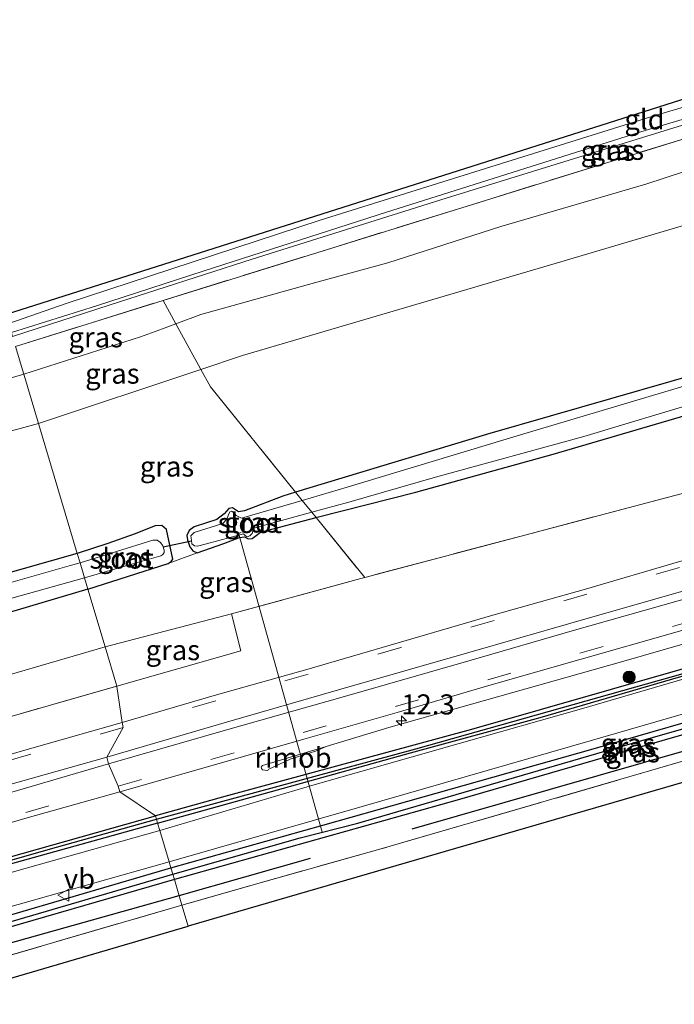
# Model space of a CAD drawing. Units: metres. Extents: x 119996 to 130002, y 544389 to 548655.
# Drawn here: x 123539 to 123620, y 545346 to 545469 of the extents above; entities that cross this region are included whole.
import ezdxf
from ezdxf.enums import TextEntityAlignment as Align

# ---------------------------------------------------------------- set-up
doc = ezdxf.new("R2010")
doc.units = ezdxf.units.M
doc.linetypes.add('IE-TERREINAFSCHEIDING', pattern=[10, 8, -2])
doc.linetypes.add('VW-3-9_STREEP', pattern=[12, 3, -9])
doc.layers.get('0').update_dxf_attribs({"lineweight": 25})
for name, color, linetype, lineweight in [('B-ME-AL-OVERIG-L-B1', 7, 'Continuous', 18), ('B-ME-AM-KILOMETR-S-B1', 7, 'Continuous', 18), ('B-ME-BV-GELEIDECONSTRUCTIE-GELEIDERAIL-L-B1', 213, 'BV-GELEIDERAIL', 18), ('B-ME-BV-GELEIDECONSTRUCTIE-RIMOB-GV-B6', 213, 'BV-A1', 18), ('B-ME-GR-BOMENRIJ-L-B1', 10, 'Continuous', 25), ('B-ME-GR-BOOM-S-B1', 93, 'Continuous', 18), ('B-ME-GW-INSTEEKWATERGANG-L-B1', 10, 'Continuous', 25), ('B-ME-GW-KRUINLIJN-L-B1', 93, 'Continuous', 18), ('B-ME-GW-TEENLIJN-L-B1', 93, 'Continuous', 18), ('B-ME-GW-WATERGANG-GREPPEL-L-B1', 10, 'Continuous', 25), ('B-ME-IE-GRASLAND-GV-B6', 93, 'Continuous', 18), ('B-ME-IE-GRONDWERKLIJN-GROND_INGERICHT-GV-B6', 253, 'Continuous', 18), ('B-ME-IE-HULPGEOMETRIE-L-B1', 53, 'Continuous', 18), ('B-ME-IE-TERREINAFSCHEIDING-RASTERHEKWERK-L-B1', 8, 'IE-TERREINAFSCHEIDING', 18), ('B-ME-KG-KADASTRAAL-OPNAMEDTMGRENS-L-B1', 10, 'Continuous', 25), ('B-ME-KW-DUIKER-L-B1', 10, 'Continuous', 25), ('B-ME-OG-WATER-GV-B6', 153, 'Continuous', 18), ('B-ME-VH-VERH_SOORT-BITUMEN-GV-B6', 8, 'IE-TERREINAFSCHEIDING-NATUURLIJK-HOUTWAL', 18), ('B-ME-VW-MARKERING-39STREEP-015-L-B1', 255, 'VW-3-9_STREEP', 18), ('B-ME-VW-MARKERING-STREEP-015-L-B1', 7, 'Continuous', 18), ('B-ME-VW-MEUBILAIR_WEGMEUBILAIR-VERKEERSBORD-S-B1', 8, 'Continuous', 18)]:
    doc.layers.add(name, color=color, linetype=linetype, lineweight=lineweight)
doc.styles.add('NLCS-ISO', font='NLCS-ISO.TTF')
doc.linetypes.add('BV-A1', pattern='A,0.5,[19,NLCS.SHX,S=1,R=0,X=0.5,Y=0],-1,[19,NLCS.SHX,S=1,R=0,X=0.5,Y=0],-1,0.5', length=3)
doc.linetypes.add('BV-GELEIDERAIL', pattern='A,10,-3,[108,NLCS.SHX,S=1,R=0,X=0,Y=0],-3', length=16)
doc.linetypes.add('IE-TERREINAFSCHEIDING-NATUURLIJK-HOUTWAL', pattern='A,7,-1.5,[67,NLCS.SHX,S=0.75,R=45,X=0,Y=0],-1.5,7,-1.5,[70,NLCS.SHX,S=0.75,R=0,X=0,Y=0],-1.5', length=20)

# ---------------------------------------------------------------- blocks, each defined once
blk = doc.blocks.new('verkeersbord')
for p, q in [((0, 0.75), (-0.75, -0.625)), ((0.75, -0.625), (0, 0.75)), ((-0.75, -0.625), (0.75, -0.625))]:
    blk.add_line(p, q)
blk = doc.blocks.new('boom')
blk.add_hatch(color=256).paths.add_polyline_path([(-0.75, 0, 1), (0.75, 0, 1)])
blk.add_circle((0, 0), 0.75)
blk = doc.blocks.new('hecto')
for p, q in [((0, 0.625), (-0.625, 0)), ((0, -0.625), (0, 0.625)), ((-0.625, 0), (0.625, 0)), ((0.625, 0), (0, -0.625))]:
    blk.add_line(p, q)

msp = doc.modelspace()

# ---------------------------------------------------------------- linework, layer by layer
at = {"layer": 'B-ME-AL-OVERIG-L-B1'}
msp.add_polyline3d([(123576.143, 545367.736, 3.99), (123565.781, 545404.774, 1.213), (123565.841, 545404.897, 1.217), (123566.084, 545404.984, 1.217)], dxfattribs=at)
at = {"layer": 'B-ME-BV-GELEIDECONSTRUCTIE-GELEIDERAIL-L-B1'}
msp.add_polyline3d([(123927.9009, 545479.3972, 4.1659), (123919.882, 545477.102, 4.129), (123912.296, 545474.628, 4.136), (123899.1485, 545469.7634, 4.1998), (123893.464, 545467.9355, 4.23), (123880.7694, 545464.2991, 4.2858), (123872.2262, 545462.1761, 4.3294), (123861.837, 545460.04, 4.405), (123853.1171, 545457.922, 4.462), (123840.3416, 545454.2601, 4.6388), (123795.51, 545441.358, 5.148), (123749.4273, 545428.086, 5.752), (123703.7631, 545414.9017, 6.18), (123657.9679, 545401.7582, 6.1526), (123613.356, 545388.924, 5.956), (123584.4307, 545380.7238, 5.7262), (123576.6314, 545378.3963, 5.6757)], dxfattribs=at)
at = {"layer": 'B-ME-BV-GELEIDECONSTRUCTIE-RIMOB-GV-B6'}
msp.add_polyline3d([(123576.6314, 545378.3963, 5.6757), (123575.3072, 545377.7968, 5.7148), (123572.1648, 545376.8142, 5.7498), (123569.5035, 545375.5487, 5.7456), (123569.4678, 545375.4753, 5.7461), (123569.3912, 545375.4219, 5.747), (123569.3222, 545375.4049, 5.7474), (123568.7491, 545375.485, 5.7504), (123568.6135, 545375.6243, 5.7504), (123568.5877, 545375.8169, 5.7504), (123568.682, 545375.987, 5.7504), (123568.7163, 545376.0144, 5.7504), (123576.6314, 545378.3963, 5.6757)], dxfattribs=at)
at = {"layer": 'B-ME-GR-BOMENRIJ-L-B1'}
for p, q in [((123558.37, 545359.853, 4.957), (123574.72, 545364.498, 4.895)), ((123506.308, 545345.23, 5.224), (123558.37, 545359.853, 4.957))]:
    msp.add_line(p, q, dxfattribs=at)
msp.add_polyline3d([(123587.345, 545368.143, 4.895), (123644.813, 545384.653, 5.203), (123668.34, 545391.463, 5.359)], dxfattribs=at)
at = {"layer": 'B-ME-GW-INSTEEKWATERGANG-L-B1'}
msp.add_line((123547.031, 545397.938, 1.005), (123557.015, 545401.118, 0.994), dxfattribs=at)
for points in [[(123923.982, 545475.594, 3.209), (123905.691, 545470.205, 3.286), (123871.037, 545459.886, 3.417), (123835.799, 545450.005, 3.724), (123820.44, 545445.574, 3.872), (123792.257, 545437.278, 4.103), (123753.948, 545426.202, 4.558), (123710.877, 545413.555, 5.005), (123687.726, 545407.358, 5.195), (123664.346, 545400.395, 5.093), (123637.948, 545392.873, 4.883), (123594.704, 545380.486, 4.803), (123564.071, 545372.181, 4.71), (123555.425, 545369.743, 4.948)], [(123555.691, 545368.851, 4.824), (123571.34, 545373.219, 4.714), (123587.137, 545377.59, 4.782), (123603.241, 545382.004, 4.777), (123624.009, 545388.042, 4.887), (123652.91, 545396.308, 5.005), (123674.616, 545402.531, 5.11), (123698.499, 545409.372, 5.148), (123743.912, 545422.341, 4.718), (123776.099, 545431.624, 4.242), (123819.807, 545444.452, 3.838), (123864.657, 545457.286, 3.509), (123901.538, 545467.949, 3.227), (123924.318, 545474.539, 3.176)], [(123750.447, 545457.295, 0.492), (123751.896, 545457.794, 0.492), (123753.401, 545458.31, 0.492), (123754.356, 545458.663, 0.492), (123755.156, 545459.131, 0.492), (123755.605, 545459.811, 0.492), (123755.63, 545460.392, 0.492), (123755.28, 545461.107, 0.492), (123754.685, 545461.801, 0.492), (123753.938, 545462.103, 0.488), (123752.861, 545462.247, 0.487), (123750.679, 545461.886, 0.488), (123748.214, 545461.227, 0.316), (123700.757, 545447.009, 0.316), (123656.785, 545434.367, 0.358), (123626.982, 545425.925, 0.358), (123597, 545417.31, 0.404), (123576.406, 545411.078, 0.492), (123572.847, 545409.994, 0.492)], [(123575.393, 545406.85, 0.492), (123575.537, 545406.888, 0.492), (123587.787, 545410.007, 0.492), (123604.878, 545414.725, 0.492), (123625.497, 545420.756, 0.492), (123646.647, 545426.991, 0.492), (123665.53, 545432.432, 0.492), (123679.143, 545436.563, 0.492), (123697.057, 545441.284, 0.492), (123713.687, 545446.068, 0.492), (123731.602, 545451.307, 0.492), (123744.06, 545455.097, 0.492), (123750.447, 545457.295, 0.492)], [(123572.847, 545409.994, 0.492), (123571.254, 545409.509, 0.492), (123566.5, 545407.694, 0.492), (123565.736, 545407.561, 0.492), (123565.384, 545407.786, 0.492), (123565.013, 545408.028, 0.492), (123564.542, 545407.972, 0.492), (123563.977, 545407.296, 0.492), (123563.073, 545406.594, 0.488), (123561.775, 545406.197, 0.488), (123560.244, 545405.698, 0.488), (123559.636, 545405.246, 0.488), (123559.33, 545404.625, 0.488), (123559.424, 545404.091, 0.488), (123559.694, 545403.217, 0.488), (123560.092, 545402.708, 0.488), (123560.598, 545402.465, 0.488)], [(123560.598, 545402.465, 0.488), (123563.928, 545403.596, 0.492), (123565.895, 545404.38, 0.492), (123566.495, 545404.425, 0.492), (123566.973, 545404.194, 0.492), (123567.459, 545404.225, 0.492), (123567.952, 545404.619, 0.492), (123568.495, 545405.034, 0.492), (123575.393, 545406.85, 0.492)], [(123557.015, 545401.118, 0.994), (123557.384, 545401.39, 0.998), (123557.571, 545401.687, 0.998), (123556.786, 545405.367, 0.943), (123556.241, 545405.85, 0.935), (123555.403, 545405.824, 0.948), (123552.804, 545404.788, 0.855), (123549.533, 545403.625, 0.855), (123545.706, 545402.392, 0.866)], [(123545.706, 545402.392, 0.866), (123514.867, 545393.638, 0.88), (123485.004, 545384.513, 0.935), (123468.223, 545379.282, 1.044)], [(123547.031, 545397.938, 1.005), (123535.56, 545394.525, 1.032), (123533.699, 545394.008, 1.037)], [(123557.341, 545363.307, 4.71), (123576.24, 545368.595, 4.52), (123586.778, 545371.589, 4.52), (123609.821, 545378.081, 4.638), (123647.703, 545389.031, 4.777), (123669.991, 545394.982, 4.954), (123670.621, 545394.987, 4.954), (123670.952, 545394.809, 4.954)], [(123670.952, 545394.809, 4.954), (123671.042, 545394.761, 4.954), (123671.057, 545394.45, 4.954), (123670.928, 545394.203, 4.954), (123670.473, 545393.954, 4.95), (123648.563, 545387.658, 4.895), (123619.659, 545379.459, 4.773), (123593.207, 545371.772, 4.634), (123557.78, 545361.833, 4.676)], [(123209.831, 545270.719, 6.879), (123245.477, 545280.839, 6.534), (123275.754, 545289.651, 6.534), (123305.375, 545298.232, 6.534), (123336.791, 545307.38, 6.547), (123369.223, 545316.565, 6.458), (123403.212, 545326.428, 6.256), (123442.767, 545337.73, 5.725), (123486.301, 545350.11, 5.371), (123531.479, 545362.998, 5.051), (123555.425, 545369.743, 4.948)], [(123555.691, 545368.851, 4.824), (123526.005, 545360.588, 5.009), (123482.389, 545347.971, 5.342), (123442.475, 545336.607, 5.687), (123406.101, 545326.268, 6.083), (123366.119, 545314.782, 6.408), (123326.59, 545303.405, 6.433), (123290.173, 545293.051, 6.446), (123249.202, 545280.878, 6.496), (123210.077, 545269.869, 6.764)], [(123503.658, 545347.088, 5.006), (123503.754, 545347.564, 5.009), (123504.282, 545347.951, 5.009), (123504.645, 545348.029, 5.009), (123535.826, 545356.99, 4.777), (123557.341, 545363.307, 4.71)], [(123557.78, 545361.833, 4.676), (123532.005, 545354.397, 4.773), (123504.3, 545346.643, 5.005), (123503.887, 545346.738, 5.005), (123503.644, 545347.019, 5.005), (123503.658, 545347.088, 5.006)]]:
    msp.add_polyline3d(points, dxfattribs=at)
at = {"layer": 'B-ME-GW-KRUINLIJN-L-B1'}
msp.add_line((123549.162, 545390.78, 4.447), (123564.8841, 545394.8511, 3.8941), dxfattribs=at)
for points in [[(123537.537, 545429.829, 5.038), (123548.103, 545433.167, 5.233), (123561.493, 545437.498, 5.367), (123584.158, 545444.824, 5.73), (123616.304, 545454.951, 5.987), (123649.234, 545464.738, 5.991), (123683.431, 545474.996, 6.027), (123685.143, 545475.51, 6.029), (123685.523, 545475.545, 6.033), (123685.772, 545475.461, 6.033), (123685.777, 545475.208, 6.033), (123669.374, 545470.196, 6.041), (123648.097, 545463.885, 5.894), (123626.034, 545457.181, 5.865), (123591.55, 545446.561, 5.624), (123567.46, 545438.974, 5.468), (123549.676, 545433.228, 5.211), (123537.68, 545429.35, 5.022)], [(123691.502, 545470.775, 4.975), (123677.404, 545467.144, 4.942), (123662.602, 545462.912, 4.718), (123644.02, 545457.136, 4.693), (123631.277, 545453.193, 4.588), (123616.355, 545448.304, 4.52), (123598.339, 545443.003, 4.504), (123584.326, 545438.505, 4.301), (123575.213, 545436.015, 4.226), (123561.056, 545432.097, 3.981), (123557.97, 545430.916, 3.926)], [(123557.97, 545430.916, 3.926), (123556.316, 545430.283, 3.897), (123553.566, 545429.326, 3.897), (123539.074, 545424.669, 3.98)], [(123539.074, 545424.669, 3.98), (123529.495, 545421.871, 3.93)], [(123549.162, 545390.78, 4.447), (123537.258, 545387.302, 4.432), (123535.714, 545386.663, 4.495), (123533.588, 545385.188, 4.584), (123530.581, 545382.645, 4.668), (123528.526, 545381.117, 4.782), (123525.855, 545379.965, 4.946), (123514.13, 545376.176, 4.971), (123484.745, 545367.545, 5.178), (123473.7499, 545363.8347, 5.3341)]]:
    msp.add_polyline3d(points, dxfattribs=at)
at = {"layer": 'B-ME-GW-TEENLIJN-L-B1'}
for p, q in [((123540.895, 545418.552, 1.172), (123561.08, 545425.26, 1.174)), ((123560.598, 545402.465, 0.488), (123557.015, 545401.118, 0.994))]:
    msp.add_line(p, q, dxfattribs=at)
for points in [[(123561.08, 545425.26, 1.174), (123566.245, 545426.976, 1.175), (123605.824, 545438.646, 1.154), (123639.765, 545448.715, 1.057), (123687.083, 545462.328, 1.095), (123710.792, 545468.22, 1.154), (123725.302, 545472.88, 1.158), (123733.132, 545476.229, 1.137), (123737.123, 545478.029, 1.137), (123741.163, 545479.242, 1.137), (123750.636, 545482.253, 1.285), (123763.677, 545485.623, 1.162), (123784.647, 545491.028, 1.162), (123796.29, 545494.376, 1.15), (123812.101, 545498.621, 1.2), (123825.952, 545502.024, 1.221), (123840.152, 545505.772, 1.217), (123861.063, 545511.584, 1.192), (123880.527, 545516.43, 1.192), (123889.097, 545518.665, 1.181)], [(123537.195, 545430.978, 3.729), (123544.324, 545433.439, 3.707), (123575.892, 545443.827, 4.086), (123617.653, 545456.86, 4.348), (123664.383, 545470.524, 4.803), (123686.35, 545477.003, 4.946), (123687.522, 545476.546, 4.95), (123688.132, 545476.033, 4.95), (123688.351, 545475.5, 4.95), (123688.328, 545474.887, 5.004)], [(123529.141, 545415.331, 1.141), (123540.895, 545418.552, 1.172)]]:
    msp.add_polyline3d(points, dxfattribs=at)
at = {"layer": 'B-ME-GW-WATERGANG-GREPPEL-L-B1'}
for points in [[(123555.55, 545369.324, 4.546), (123587.79, 545378.083, 4.453), (123625.554, 545388.726, 4.596), (123660.959, 545398.916, 4.807), (123695.753, 545408.971, 4.811), (123735.542, 545420.387, 4.811), (123769.187, 545430.126, 4.508), (123801.998, 545439.468, 4.032), (123828.734, 545447.437, 3.665), (123859.104, 545456.029, 3.48), (123885.193, 545463.533, 3.193), (123924.156, 545475.046, 3.013)], [(123557.579, 545362.508, 4.129), (123573.396, 545367.007, 4.053), (123580.576, 545368.842, 4.065), (123612.285, 545378.073, 4.167), (123651.513, 545389.33, 4.453), (123670.44, 545394.554, 4.567)], [(123209.951, 545270.304, 6.497), (123238.704, 545278.437, 6.311), (123256.409, 545283.536, 6.142), (123291.049, 545293.694, 6.218), (123327.473, 545304.157, 6.151), (123364.779, 545314.835, 6.155), (123400.725, 545325.172, 5.78), (123448.02, 545338.704, 5.329), (123485.773, 545349.472, 5.03), (123542.086, 545365.567, 4.575), (123555.55, 545369.324, 4.546)], [(123504.319, 545347.239, 4.478), (123506.105, 545347.722, 4.478), (123535.043, 545355.935, 4.209), (123557.579, 545362.508, 4.129)]]:
    msp.add_polyline3d(points, dxfattribs=at)
at = {"layer": 'B-ME-IE-GRASLAND-GV-B6'}
for points in [[(123537.195, 545430.978, 3.729), (123544.324, 545433.439, 3.707), (123575.892, 545443.827, 4.086), (123617.653, 545456.86, 4.348), (123664.383, 545470.524, 4.803), (123686.35, 545477.003, 4.946), (123687.522, 545476.546, 4.95), (123688.132, 545476.033, 4.95), (123688.351, 545475.5, 4.95), (123688.328, 545474.887, 5.004), (123661.401, 545466.443, 4.917), (123612.178, 545451.151, 4.428), (123556.388, 545433.842, 4.078), (123538.047, 545428.119, 3.856)], [(123537.537, 545429.829, 5.038), (123548.103, 545433.167, 5.233), (123561.493, 545437.498, 5.367), (123584.158, 545444.824, 5.73), (123616.304, 545454.951, 5.987), (123649.234, 545464.738, 5.991), (123683.431, 545474.996, 6.027), (123685.143, 545475.51, 6.029), (123685.523, 545475.545, 6.033), (123685.772, 545475.461, 6.033), (123685.777, 545475.208, 6.033), (123669.374, 545470.196, 6.041), (123648.097, 545463.885, 5.894), (123626.034, 545457.181, 5.865), (123591.55, 545446.561, 5.624), (123567.46, 545438.974, 5.468), (123549.676, 545433.228, 5.211), (123537.68, 545429.35, 5.022), (123537.537, 545429.829, 5.038)], [(123537.68, 545429.35, 5.022), (123549.676, 545433.228, 5.211), (123567.46, 545438.974, 5.468), (123591.55, 545446.561, 5.624), (123626.034, 545457.181, 5.865), (123648.097, 545463.885, 5.894), (123669.374, 545470.196, 6.041), (123685.777, 545475.208, 6.033), (123685.772, 545475.461, 6.033), (123685.523, 545475.545, 6.033), (123685.143, 545475.51, 6.029), (123683.431, 545474.996, 6.027), (123649.234, 545464.738, 5.991), (123616.304, 545454.951, 5.987), (123584.158, 545444.824, 5.73), (123561.493, 545437.498, 5.367), (123548.103, 545433.167, 5.233), (123537.537, 545429.829, 5.038)], [(123691.502, 545470.775, 4.975), (123677.404, 545467.144, 4.942), (123662.602, 545462.912, 4.718), (123644.02, 545457.136, 4.693), (123631.277, 545453.193, 4.588), (123616.355, 545448.304, 4.52), (123598.339, 545443.003, 4.504), (123584.326, 545438.505, 4.301), (123575.213, 545436.015, 4.226), (123561.056, 545432.097, 3.981), (123557.97, 545430.916, 3.926), (123556.388, 545433.842, 4.078), (123612.178, 545451.151, 4.428), (123661.401, 545466.443, 4.917), (123688.328, 545474.887, 5.004), (123688.684, 545474.999, 5.005), (123691.791, 545475.725, 4.9)], [(123710.792, 545468.22, 1.154), (123687.083, 545462.328, 1.095), (123639.765, 545448.715, 1.057), (123605.824, 545438.646, 1.154), (123566.245, 545426.976, 1.175), (123561.08, 545425.26, 1.174), (123561.032, 545425.348, 1.173), (123557.97, 545430.916, 3.926), (123561.056, 545432.097, 3.981), (123575.213, 545436.015, 4.226), (123584.326, 545438.505, 4.301), (123598.339, 545443.003, 4.504), (123616.355, 545448.304, 4.52), (123631.277, 545453.193, 4.588), (123644.02, 545457.136, 4.693), (123662.602, 545462.912, 4.718), (123677.404, 545467.144, 4.942), (123691.502, 545470.775, 4.975)], [(123700.757, 545447.009, 0.316), (123656.785, 545434.367, 0.358), (123626.982, 545425.925, 0.358), (123597, 545417.31, 0.404), (123576.406, 545411.078, 0.492), (123572.847, 545409.994, 0.492), (123562.279, 545423.071, 1.099), (123561.08, 545425.26, 1.174), (123566.245, 545426.976, 1.175), (123605.824, 545438.646, 1.154), (123639.765, 545448.715, 1.057), (123687.083, 545462.328, 1.095), (123710.792, 545468.22, 1.154)], [(123705.742, 545447.425, -0.05), (123688.511, 545442.736, -0.05), (123664.783, 545435.803, -0.05), (123645.128, 545430.073, -0.05), (123622.647, 545423.637, -0.054), (123600.815, 545417.119, -0.05), (123579.276, 545410.615, -0.05), (123573.682, 545408.971, -0.05), (123572.847, 545409.994, 0.492), (123576.406, 545411.078, 0.492), (123597, 545417.31, 0.404), (123626.982, 545425.925, 0.358), (123656.785, 545434.367, 0.358), (123700.757, 545447.009, 0.316)], [(123574.877, 545407.491, -0.05), (123579.47, 545408.741, -0.05), (123590.223, 545411.845, -0.05), (123608.667, 545416.908, -0.05), (123623.556, 545421.377, -0.05), (123630.731, 545423.3, -0.05), (123641.386, 545426.268, -0.05), (123654.357, 545429.933, -0.05), (123669.06, 545434.068, -0.05), (123686.996, 545439.496, -0.05), (123702.665, 545443.846, -0.05)], [(123697.057, 545441.284, 0.492), (123679.143, 545436.563, 0.492), (123665.53, 545432.432, 0.492), (123646.647, 545426.991, 0.492), (123625.497, 545420.756, 0.492), (123604.878, 545414.725, 0.492), (123587.787, 545410.007, 0.492), (123575.537, 545406.888, 0.492), (123575.393, 545406.85, 0.492), (123574.877, 545407.491, -0.05)], [(123722.0585, 545438.7351, 3.8941), (123674.1304, 545424.4141, 3.8941), (123629.2011, 545412.0266, 3.8941), (123581.4376, 545399.4026, 4.4929), (123575.393, 545406.85, 0.492), (123575.537, 545406.888, 0.492), (123587.787, 545410.007, 0.492), (123604.878, 545414.725, 0.492), (123625.497, 545420.756, 0.492), (123646.647, 545426.991, 0.492), (123665.53, 545432.432, 0.492), (123679.143, 545436.563, 0.492), (123697.057, 545441.284, 0.492)], [(123700.901, 545424.397, 5.411), (123689.469, 545421.107, 5.455), (123677.913, 545417.777, 5.479), (123666.531, 545414.499, 5.443), (123654.919, 545411.139, 5.399), (123643.455, 545407.88, 5.353), (123631.866, 545404.584, 5.277), (123620.427, 545401.336, 5.254), (123608.888, 545397.956, 5.191), (123597.371, 545394.695, 5.161), (123585.589, 545391.282, 5.128), (123574.246, 545387.951, 5.11), (123562.723, 545384.698, 5.122), (123551.299, 545381.38, 5.129), (123550.631, 545385.848, 4.855), (123550.6234, 545385.8734, 3.8941), (123566.0297, 545390.2748, 3.8941), (123564.8841, 545394.8511, 3.8941), (123580.9492, 545399.2736, 3.8941), (123581.4376, 545399.4026, 4.4929), (123629.2011, 545412.0266, 3.8941), (123674.1304, 545424.4141, 3.8941), (123722.0585, 545438.7351, 3.8941)], [(123538.047, 545428.119, 3.856), (123556.388, 545433.842, 4.078), (123557.97, 545430.916, 3.926), (123556.316, 545430.283, 3.897), (123553.566, 545429.326, 3.897), (123539.074, 545424.669, 3.98), (123538.047, 545428.119, 3.856)], [(123539.074, 545424.669, 3.98), (123553.566, 545429.326, 3.897), (123556.316, 545430.283, 3.897), (123557.97, 545430.916, 3.926), (123561.032, 545425.348, 1.173), (123561.08, 545425.26, 1.174), (123540.895, 545418.552, 1.172), (123539.074, 545424.669, 3.98)], [(123538.047, 545428.119, 3.856), (123539.074, 545424.669, 3.98), (123529.495, 545421.871, 3.93)], [(123540.895, 545418.552, 1.172), (123561.08, 545425.26, 1.174), (123562.279, 545423.071, 1.099), (123572.847, 545409.994, 0.492), (123571.254, 545409.509, 0.492), (123566.5, 545407.694, 0.492), (123565.736, 545407.561, 0.492), (123565.384, 545407.786, 0.492), (123565.013, 545408.028, 0.492), (123564.542, 545407.972, 0.492), (123563.977, 545407.296, 0.492), (123563.073, 545406.594, 0.488), (123561.775, 545406.197, 0.488), (123560.244, 545405.698, 0.488), (123559.636, 545405.246, 0.488), (123559.33, 545404.625, 0.488), (123559.424, 545404.091, 0.488), (123559.694, 545403.217, 0.488), (123560.092, 545402.708, 0.488), (123560.598, 545402.465, 0.488), (123557.015, 545401.118, 0.994), (123557.384, 545401.39, 0.998), (123557.571, 545401.687, 0.998), (123556.786, 545405.367, 0.943), (123556.241, 545405.85, 0.935), (123555.403, 545405.824, 0.948), (123552.804, 545404.788, 0.855), (123549.533, 545403.625, 0.855), (123545.706, 545402.392, 0.866), (123540.895, 545418.552, 1.172)], [(123529.495, 545421.871, 3.93), (123539.074, 545424.669, 3.98), (123540.895, 545418.552, 1.172), (123529.141, 545415.331, 1.141)], [(123540.895, 545418.552, 1.172), (123545.706, 545402.392, 0.866), (123514.867, 545393.638, 0.88)], [(123529.141, 545415.331, 1.141), (123540.895, 545418.552, 1.172)], [(123564.071, 545372.181, 4.71), (123555.425, 545369.743, 4.948), (123551.006, 545372.737, 5.134), (123562.5, 545376.004, 5.086), (123573.866, 545379.303, 5.106), (123585.456, 545382.602, 5.084), (123596.854, 545385.942, 5.122), (123608.349, 545389.216, 5.191), (123619.965, 545392.531, 5.312), (123631.348, 545395.822, 5.31), (123642.916, 545399.15, 5.392), (123654.34, 545402.445, 5.431), (123665.803, 545405.73, 5.498), (123677.258, 545408.965, 5.495), (123688.733, 545412.313, 5.504), (123700.296, 545415.637, 5.478)], [(123695.753, 545408.971, 4.811), (123660.959, 545398.916, 4.807), (123625.554, 545388.726, 4.596), (123587.79, 545378.083, 4.453), (123555.55, 545369.324, 4.546), (123555.425, 545369.743, 4.948), (123564.071, 545372.181, 4.71), (123594.704, 545380.486, 4.803), (123637.948, 545392.873, 4.883), (123664.346, 545400.395, 5.093), (123687.726, 545407.358, 5.195), (123710.877, 545413.555, 5.005)], [(123710.877, 545413.555, 5.005), (123687.726, 545407.358, 5.195), (123664.346, 545400.395, 5.093), (123637.948, 545392.873, 4.883), (123594.704, 545380.486, 4.803), (123564.071, 545372.181, 4.71)], [(123698.499, 545409.372, 5.148), (123674.616, 545402.531, 5.11), (123652.91, 545396.308, 5.005), (123624.009, 545388.042, 4.887), (123603.241, 545382.004, 4.777), (123587.137, 545377.59, 4.782), (123571.34, 545373.219, 4.714), (123555.691, 545368.851, 4.824), (123555.55, 545369.324, 4.546), (123587.79, 545378.083, 4.453), (123625.554, 545388.726, 4.596), (123660.959, 545398.916, 4.807), (123695.753, 545408.971, 4.811)], [(123690.42, 545406.747, 5.241), (123667.918, 545400.215, 5.152), (123642.862, 545392.976, 4.997), (123623.838, 545387.572, 4.988), (123608.362, 545383.044, 4.9), (123593.196, 545378.734, 4.782), (123574.999, 545373.575, 4.723), (123555.961, 545367.944, 4.833), (123555.691, 545368.851, 4.824), (123571.34, 545373.219, 4.714), (123587.137, 545377.59, 4.782), (123603.241, 545382.004, 4.777), (123624.009, 545388.042, 4.887), (123652.91, 545396.308, 5.005), (123674.616, 545402.531, 5.11), (123698.499, 545409.372, 5.148)], [(123574.877, 545407.491, -0.05), (123575.393, 545406.85, 0.492), (123568.495, 545405.034, 0.492), (123567.952, 545404.619, 0.492), (123567.459, 545404.225, 0.492), (123566.973, 545404.194, 0.492), (123566.495, 545404.425, 0.492), (123565.895, 545404.38, 0.492), (123563.928, 545403.596, 0.492), (123560.598, 545402.465, 0.488), (123560.092, 545402.708, 0.488), (123559.694, 545403.217, 0.488), (123559.424, 545404.091, 0.488), (123559.33, 545404.625, 0.488), (123559.636, 545405.246, 0.488), (123560.244, 545405.698, 0.488), (123561.775, 545406.197, 0.488), (123563.073, 545406.594, 0.488), (123563.977, 545407.296, 0.492), (123564.542, 545407.972, 0.492), (123565.013, 545408.028, 0.492), (123565.384, 545407.786, 0.492), (123565.736, 545407.561, 0.492), (123566.5, 545407.694, 0.492), (123571.254, 545409.509, 0.492), (123572.847, 545409.994, 0.492), (123573.682, 545408.971, -0.05), (123566.125, 545406.751, -0.05), (123565.465, 545407.076, -0.05), (123565.196, 545407.415, -0.05), (123564.892, 545407.614, -0.05), (123564.663, 545407.542, -0.05), (123564.481, 545407.11, -0.05), (123564.293, 545406.627, -0.05), (123563.817, 545406.097, -0.05), (123560.226, 545404.97, -0.05), (123559.832, 545404.584, -0.05), (123559.855, 545404.302, -0.05), (123559.898, 545403.977, -0.05), (123559.956, 545403.577, -0.05), (123560.283, 545403.311, -0.05), (123560.64, 545403.272, -0.05), (123561.776, 545403.576, -0.05), (123566.391, 545404.799, -0.05), (123566.593, 545404.589, -0.05), (123566.81, 545404.455, -0.05), (123567.148, 545404.563, -0.05), (123567.441, 545404.871, -0.05), (123567.567, 545405.3, -0.05), (123567.664, 545405.479, -0.05), (123567.797, 545405.565, -0.05), (123574.877, 545407.491, -0.05)], [(123575.393, 545406.85, 0.492), (123581.4376, 545399.4026, 4.4929), (123580.9492, 545399.2736, 3.8941), (123564.8841, 545394.8511, 3.8941), (123549.162, 545390.78, 4.447), (123547.031, 545397.938, 1.005), (123557.015, 545401.118, 0.994), (123560.598, 545402.465, 0.488), (123563.928, 545403.596, 0.492), (123565.895, 545404.38, 0.492), (123566.495, 545404.425, 0.492), (123566.973, 545404.194, 0.492), (123567.459, 545404.225, 0.492), (123567.952, 545404.619, 0.492), (123568.495, 545405.034, 0.492), (123575.393, 545406.85, 0.492)], [(123545.706, 545402.392, 0.866), (123549.533, 545403.625, 0.855), (123552.804, 545404.788, 0.855), (123555.403, 545405.824, 0.948), (123556.241, 545405.85, 0.935), (123556.786, 545405.367, 0.943), (123557.571, 545401.687, 0.998), (123557.384, 545401.39, 0.998), (123557.015, 545401.118, 0.994), (123547.031, 545397.938, 1.005), (123546.616, 545399.335, 0.029), (123552.603, 545401.087, -0.05), (123556.108, 545402.087, -0.05), (123556.336, 545402.242, -0.05), (123556.496, 545402.509, -0.05), (123556.51, 545402.776, -0.05), (123556.339, 545403.319, -0.05), (123556.048, 545403.731, -0.046), (123555.641, 545404.009, -0.046), (123555.094, 545404.038, -0.05), (123546.056, 545401.216, 0.021), (123545.706, 545402.392, 0.866)], [(123514.867, 545393.638, 0.88), (123545.706, 545402.392, 0.866)], [(123545.706, 545402.392, 0.866), (123546.056, 545401.216, 0.021), (123544.719, 545400.841, 0.021), (123521.457, 545394.19, 0.021)], [(123527.774, 545394.071, 0.029), (123546.616, 545399.335, 0.029), (123547.031, 545397.938, 1.005), (123535.56, 545394.525, 1.032)], [(123535.56, 545394.525, 1.032), (123547.031, 545397.938, 1.005), (123549.162, 545390.78, 4.447), (123537.258, 545387.302, 4.432)], [(123566.0297, 545390.2748, 3.8941), (123550.6234, 545385.8734, 3.8941), (123549.162, 545390.78, 4.447), (123564.8841, 545394.8511, 3.8941), (123566.0297, 545390.2748, 3.8941)], [(123557.341, 545363.307, 4.71), (123576.24, 545368.595, 4.52), (123586.778, 545371.589, 4.52), (123609.821, 545378.081, 4.638), (123647.703, 545389.031, 4.777), (123669.991, 545394.982, 4.954), (123670.621, 545394.987, 4.954), (123670.952, 545394.809, 4.954), (123670.44, 545394.554, 4.567), (123651.513, 545389.33, 4.453), (123612.285, 545378.073, 4.167), (123580.576, 545368.842, 4.065), (123573.396, 545367.007, 4.053), (123557.579, 545362.508, 4.129), (123557.341, 545363.307, 4.71)], [(123557.579, 545362.508, 4.129), (123573.396, 545367.007, 4.053), (123580.576, 545368.842, 4.065), (123612.285, 545378.073, 4.167), (123651.513, 545389.33, 4.453), (123670.44, 545394.554, 4.567), (123670.952, 545394.809, 4.954), (123671.042, 545394.761, 4.954), (123671.057, 545394.45, 4.954), (123670.928, 545394.203, 4.954), (123670.473, 545393.954, 4.95), (123648.563, 545387.658, 4.895), (123619.659, 545379.459, 4.773), (123593.207, 545371.772, 4.634), (123557.78, 545361.833, 4.676), (123557.579, 545362.508, 4.129)], [(123489.3394, 545368.3083, 3.8941), (123473.7499, 545363.8347, 5.3341), (123484.745, 545367.545, 5.178), (123514.13, 545376.176, 4.971), (123525.855, 545379.965, 4.946), (123528.526, 545381.117, 4.782), (123530.581, 545382.645, 4.668), (123533.588, 545385.188, 4.584), (123535.714, 545386.663, 4.495), (123537.258, 545387.302, 4.432), (123549.162, 545390.78, 4.447), (123550.6234, 545385.8734, 3.8941), (123534.1155, 545381.1572, 3.8941), (123489.3394, 545368.3083, 3.8941)], [(123557.117, 545364.06, 4.713), (123581.115, 545370.922, 4.588), (123609.44, 545379.083, 4.702), (123644.234, 545389.154, 4.904)], [(123647.703, 545389.031, 4.777), (123609.821, 545378.081, 4.638), (123586.778, 545371.589, 4.52), (123576.24, 545368.595, 4.52), (123557.341, 545363.307, 4.71), (123557.117, 545364.06, 4.713)], [(123651.326, 545385.366, 5.317), (123583.324, 545365.611, 4.807), (123567.292, 545361.11, 4.908), (123558.729, 545358.645, 4.965), (123557.78, 545361.833, 4.676), (123593.207, 545371.772, 4.634), (123619.659, 545379.459, 4.773), (123648.563, 545387.658, 4.895)], [(123534.1155, 545381.1572, 3.8941), (123550.6234, 545385.8734, 3.8941), (123550.631, 545385.848, 4.855), (123551.299, 545381.38, 5.129), (123539.762, 545378.092, 5.149), (123528.286, 545374.783, 5.193)], [(123447.414, 545343.045, 5.773), (123459.012, 545346.39, 5.699), (123470.554, 545349.691, 5.578), (123481.96, 545352.995, 5.495), (123493.48, 545356.216, 5.394), (123504.893, 545359.539, 5.314), (123516.528, 545362.868, 5.251), (123527.92, 545366.164, 5.198), (123539.475, 545369.5, 5.172), (123551.006, 545372.737, 5.134), (123555.425, 545369.743, 4.948), (123531.479, 545362.998, 5.051), (123486.301, 545350.11, 5.371), (123442.767, 545337.73, 5.725)], [(123555.425, 545369.743, 4.948), (123555.55, 545369.324, 4.546), (123542.086, 545365.567, 4.575), (123485.773, 545349.472, 5.03), (123448.02, 545338.704, 5.329), (123400.725, 545325.172, 5.78), (123364.779, 545314.835, 6.155), (123327.473, 545304.157, 6.151), (123291.049, 545293.694, 6.218), (123256.409, 545283.536, 6.142), (123238.704, 545278.437, 6.311), (123209.951, 545270.304, 6.497), (123209.831, 545270.719, 6.879), (123245.477, 545280.839, 6.534), (123275.754, 545289.651, 6.534), (123305.375, 545298.232, 6.534), (123336.791, 545307.38, 6.547), (123369.223, 545316.565, 6.458), (123403.212, 545326.428, 6.256), (123442.767, 545337.73, 5.725), (123486.301, 545350.11, 5.371), (123531.479, 545362.998, 5.051), (123555.425, 545369.743, 4.948)], [(123555.55, 545369.324, 4.546), (123555.691, 545368.851, 4.824), (123526.005, 545360.588, 5.009), (123482.389, 545347.971, 5.342), (123442.475, 545336.607, 5.687), (123406.101, 545326.268, 6.083), (123366.119, 545314.782, 6.408), (123326.59, 545303.405, 6.433), (123290.173, 545293.051, 6.446), (123249.202, 545280.878, 6.496), (123210.077, 545269.869, 6.764), (123209.951, 545270.304, 6.497), (123238.704, 545278.437, 6.311), (123256.409, 545283.536, 6.142), (123291.049, 545293.694, 6.218), (123327.473, 545304.157, 6.151), (123364.779, 545314.835, 6.155), (123400.725, 545325.172, 5.78), (123448.02, 545338.704, 5.329), (123485.773, 545349.472, 5.03), (123542.086, 545365.567, 4.575), (123555.55, 545369.324, 4.546)], [(123555.691, 545368.851, 4.824), (123555.961, 545367.944, 4.833), (123522.773, 545358.567, 5.135), (123479.218, 545346.231, 5.384), (123434.915, 545333.577, 5.751), (123397.496, 545322.843, 6.142), (123355.866, 545310.919, 6.374), (123317.069, 545299.652, 6.425), (123279.39, 545288.82, 6.454), (123247.514, 545279.571, 6.539), (123210.36, 545268.888, 6.726), (123210.077, 545269.869, 6.764), (123249.202, 545280.878, 6.496), (123290.173, 545293.051, 6.446), (123326.59, 545303.405, 6.433), (123366.119, 545314.782, 6.408), (123406.101, 545326.268, 6.083), (123442.475, 545336.607, 5.687), (123482.389, 545347.971, 5.342), (123526.005, 545360.588, 5.009), (123555.691, 545368.851, 4.824)], [(123431.067, 545327.933, 5.738), (123475.686, 545340.748, 5.287), (123515.736, 545352.373, 5.013), (123557.117, 545364.06, 4.713), (123557.341, 545363.307, 4.71), (123535.826, 545356.99, 4.777), (123504.645, 545348.029, 5.009), (123504.282, 545347.951, 5.009), (123503.754, 545347.564, 5.009), (123503.658, 545347.088, 5.006), (123503.644, 545347.019, 5.005), (123503.887, 545346.738, 5.005), (123504.3, 545346.643, 5.005), (123532.005, 545354.397, 4.773), (123557.78, 545361.833, 4.676), (123558.729, 545358.645, 4.965), (123504.762, 545342.967, 5.304), (123500.125, 545341.588, 5.3), (123480.149, 545335.817, 5.468), (123451.189, 545327.262, 5.936), (123446.482, 545326.066, 5.936)], [(123557.579, 545362.508, 4.129), (123557.78, 545361.833, 4.676), (123532.005, 545354.397, 4.773), (123504.3, 545346.643, 5.005), (123503.887, 545346.738, 5.005), (123503.644, 545347.019, 5.005), (123503.658, 545347.088, 5.006), (123504.319, 545347.239, 4.478), (123506.105, 545347.722, 4.478), (123535.043, 545355.935, 4.209), (123557.579, 545362.508, 4.129)], [(123557.341, 545363.307, 4.71), (123557.579, 545362.508, 4.129), (123535.043, 545355.935, 4.209), (123506.105, 545347.722, 4.478), (123504.319, 545347.239, 4.478), (123503.658, 545347.088, 5.006), (123503.754, 545347.564, 5.009), (123504.282, 545347.951, 5.009), (123504.645, 545348.029, 5.009), (123535.826, 545356.99, 4.777), (123557.341, 545363.307, 4.71)]]:
    msp.add_polyline3d(points, dxfattribs=at)
at = {"layer": 'B-ME-IE-GRONDWERKLIJN-GROND_INGERICHT-GV-B6'}
for points in [[(123536.861, 545432.064, 3.683), (123623.299, 545459.575, 4.398), (123693.224, 545480.067, 4.903), (123694.538, 545476.227, 4.938), (123691.791, 545475.725, 4.9), (123688.684, 545474.999, 5.005), (123688.328, 545474.887, 5.004), (123688.351, 545475.5, 4.95), (123688.132, 545476.033, 4.95), (123687.522, 545476.546, 4.95), (123686.35, 545477.003, 4.946), (123664.383, 545470.524, 4.803), (123617.653, 545456.86, 4.348), (123575.892, 545443.827, 4.086), (123544.324, 545433.439, 3.707), (123537.195, 545430.978, 3.729), (123536.861, 545432.064, 3.683)], [(123688.174, 545389.908, 5.606), (123686.245, 545389.348, 5.599), (123685.243, 545392.606, 5.561), (123559.511, 545356.036, 4.963), (123558.729, 545358.645, 4.965), (123567.292, 545361.11, 4.908), (123583.324, 545365.611, 4.807), (123651.326, 545385.366, 5.317), (123672.39, 545391.106, 5.468), (123677.283, 545392.587, 5.422), (123686.166, 545395.125, 5.439), (123688.174, 545389.908, 5.606)], [(123559.511, 545356.036, 4.963), (123427.976, 545317.465, 6.155), (123309.912, 545282.643, 6.745), (123310.571, 545280.772, 6.753), (123308.069, 545280.041, 6.808), (123306.544, 545284.727, 6.808), (123346.135, 545296.405, 6.762), (123415.953, 545317.216, 6.315), (123446.482, 545326.066, 5.936), (123451.189, 545327.262, 5.936), (123480.149, 545335.817, 5.468), (123500.125, 545341.588, 5.3), (123504.762, 545342.967, 5.304), (123558.729, 545358.645, 4.965), (123559.511, 545356.036, 4.963)]]:
    msp.add_polyline3d(points, dxfattribs=at)
at = {"layer": 'B-ME-IE-HULPGEOMETRIE-L-B1'}
msp.add_polyline3d([(123538.047, 545428.119, 3.856), (123539.074, 545424.669, 3.98), (123540.895, 545418.552, 1.172), (123545.706, 545402.392, 0.866), (123546.056, 545401.216, 0.021), (123546.616, 545399.335, 0.029), (123547.031, 545397.938, 1.005), (123549.162, 545390.78, 4.447), (123550.6234, 545385.8734, 3.8941), (123550.631, 545385.848, 4.855), (123551.299, 545381.38, 5.129), (123551.424, 545380.758, 5.149), (123549.397, 545377.067, 5.25), (123549.609, 545376.232, 5.259), (123550.806, 545373.455, 5.156), (123551.006, 545372.737, 5.134), (123555.425, 545369.743, 4.948), (123555.55, 545369.324, 4.546), (123555.691, 545368.851, 4.824), (123555.961, 545367.944, 4.833), (123557.117, 545364.06, 4.713), (123557.341, 545363.307, 4.71), (123557.579, 545362.508, 4.129), (123557.78, 545361.833, 4.676), (123558.729, 545358.645, 4.965), (123559.511, 545356.036, 4.963)], dxfattribs=at)
at = {"layer": 'B-ME-IE-TERREINAFSCHEIDING-RASTERHEKWERK-L-B1'}
for p, q in [((123538.047, 545428.119, 3.856), (123556.388, 545433.842, 4.078)), ((123556.388, 545433.842, 4.078), (123557.97, 545430.916, 3.926)), ((123572.847, 545409.994, 0.492), (123573.682, 545408.971, -0.05)), ((123573.682, 545408.971, -0.05), (123574.877, 545407.491, -0.05)), ((123574.877, 545407.491, -0.05), (123575.393, 545406.85, 0.492)), ((123575.393, 545406.85, 0.492), (123581.4376, 545399.4026, 4.4929)), ((123504.762, 545342.967, 5.304), (123558.729, 545358.645, 4.965))]:
    msp.add_line(p, q, dxfattribs=at)
for points in [[(123688.328, 545474.887, 5.004), (123661.401, 545466.443, 4.917), (123612.178, 545451.151, 4.428), (123556.388, 545433.842, 4.078)], [(123750.7682, 545447.397, 3.8941), (123722.0585, 545438.7351, 3.8941), (123674.1304, 545424.4141, 3.8941), (123629.2011, 545412.0266, 3.8941), (123581.4376, 545399.4026, 4.4929), (123580.9492, 545399.2736, 3.8941), (123564.8841, 545394.8511, 3.8941)], [(123557.97, 545430.916, 3.926), (123561.032, 545425.348, 1.173), (123561.08, 545425.26, 1.174)], [(123561.08, 545425.26, 1.174), (123562.279, 545423.071, 1.099), (123572.847, 545409.994, 0.492)], [(123564.8841, 545394.8511, 3.8941), (123566.0297, 545390.2748, 3.8941), (123550.6234, 545385.8734, 3.8941)], [(123672.39, 545391.106, 5.468), (123651.326, 545385.366, 5.317), (123583.324, 545365.611, 4.807), (123567.292, 545361.11, 4.908), (123558.729, 545358.645, 4.965)], [(123550.6234, 545385.8734, 3.8941), (123534.1155, 545381.1572, 3.8941), (123489.3394, 545368.3083, 3.8941), (123473.7499, 545363.8347, 5.3341)]]:
    msp.add_polyline3d(points, dxfattribs=at)
at = {"layer": 'B-ME-KG-KADASTRAAL-OPNAMEDTMGRENS-L-B1'}
for points in [[(123906.663, 545529.919, 2.629), (123888.426, 545525.013, 2.456), (123887.788, 545527.244, 2.463), (123886.701, 545530.704, 2.582), (123875.982, 545527.822, 2.617), (123861.233, 545523.825, 2.697), (123842.399, 545518.72, 2.969), (123825.233, 545514.067, 3.177), (123817.492, 545511.971, 3.278), (123816.273, 545515.543, 3.32), (123761.216, 545500.799, 4.294), (123693.224, 545480.067, 4.903), (123623.299, 545459.575, 4.398), (123536.861, 545432.064, 3.683)], [(123929.07, 545459.648, 3.433), (123896.86, 545449.74, 3.411), (123832.257, 545430.035, 4.15), (123823.761, 545429.998, 4.095), (123694.519, 545391.729, 5.077), (123692.137, 545391.045, 5.483), (123690.532, 545390.585, 5.553), (123689.314, 545390.235, 5.477), (123688.845, 545390.101, 5.295), (123688.52, 545390.007, 5.459), (123688.174, 545389.908, 5.606), (123686.245, 545389.348, 5.599), (123685.243, 545392.606, 5.561), (123559.511, 545356.036, 4.963)], [(123218.391, 545241.256, 6.494), (123248.15, 545250.437, 6.61), (123244.703, 545261.355, 6.155), (123297.034, 545276.815, 6.496), (123298.384, 545277.21, 6.546), (123302.059, 545278.284, 6.83), (123305.16, 545279.19, 6.864), (123308.069, 545280.041, 6.808), (123310.571, 545280.772, 6.753), (123309.912, 545282.643, 6.745), (123427.976, 545317.465, 6.155), (123559.511, 545356.036, 4.963)]]:
    msp.add_polyline3d(points, dxfattribs=at)
at = {"layer": 'B-ME-KW-DUIKER-L-B1'}
msp.add_line((123556.38, 545403.19, -0.05), (123559.901, 545403.957, -0.05), dxfattribs=at)
at = {"layer": 'B-ME-OG-WATER-GV-B6'}
for points in [[(123579.47, 545408.741, -0.05), (123574.877, 545407.491, -0.05), (123573.682, 545408.971, -0.05), (123579.276, 545410.615, -0.05), (123600.815, 545417.119, -0.05), (123622.647, 545423.637, -0.054), (123645.128, 545430.073, -0.05), (123664.783, 545435.803, -0.05), (123688.511, 545442.736, -0.05), (123705.742, 545447.425, -0.05)], [(123702.665, 545443.846, -0.05), (123686.996, 545439.496, -0.05), (123669.06, 545434.068, -0.05), (123654.357, 545429.933, -0.05), (123641.386, 545426.268, -0.05), (123630.731, 545423.3, -0.05), (123623.556, 545421.377, -0.05), (123608.667, 545416.908, -0.05), (123590.223, 545411.845, -0.05), (123579.47, 545408.741, -0.05)], [(123574.877, 545407.491, -0.05), (123567.797, 545405.565, -0.05), (123567.664, 545405.479, -0.05), (123567.567, 545405.3, -0.05), (123567.441, 545404.871, -0.05), (123567.148, 545404.563, -0.05), (123566.81, 545404.455, -0.05), (123566.593, 545404.589, -0.05), (123566.391, 545404.799, -0.05), (123561.776, 545403.576, -0.05), (123560.64, 545403.272, -0.05), (123560.283, 545403.311, -0.05), (123559.956, 545403.577, -0.05), (123559.898, 545403.977, -0.05), (123559.855, 545404.302, -0.05), (123559.832, 545404.584, -0.05), (123560.226, 545404.97, -0.05), (123563.817, 545406.097, -0.05), (123564.293, 545406.627, -0.05), (123564.481, 545407.11, -0.05), (123564.663, 545407.542, -0.05), (123564.892, 545407.614, -0.05), (123565.196, 545407.415, -0.05), (123565.465, 545407.076, -0.05), (123566.125, 545406.751, -0.05), (123573.682, 545408.971, -0.05), (123574.877, 545407.491, -0.05)], [(123546.056, 545401.216, 0.021), (123555.094, 545404.038, -0.05), (123555.641, 545404.009, -0.046), (123556.048, 545403.731, -0.046), (123556.339, 545403.319, -0.05), (123556.51, 545402.776, -0.05), (123556.496, 545402.509, -0.05), (123556.336, 545402.242, -0.05), (123556.108, 545402.087, -0.05), (123552.603, 545401.087, -0.05), (123546.616, 545399.335, 0.029), (123546.056, 545401.216, 0.021)], [(123546.056, 545401.216, 0.021), (123546.616, 545399.335, 0.029), (123527.774, 545394.071, 0.029), (123511.429, 545389.259, 0.025), (123498.283, 545385.386, 0.025), (123489.106, 545382.202, 0.025), (123479.191, 545379.173, 0.025), (123471.191, 545376.518, 0.021), (123470.752, 545376.58, 0.021), (123470.388, 545377.041, 0.021), (123470.555, 545377.878, 0.021), (123471.221, 545378.339, 0.021), (123474.746, 545379.436, 0.025), (123476.711, 545380.362, 0.025), (123480.063, 545381.556, 0.025), (123483.296, 545382.526, 0.025), (123496.749, 545386.574, 0.025), (123521.457, 545394.19, 0.021), (123544.719, 545400.841, 0.021), (123546.056, 545401.216, 0.021)]]:
    msp.add_polyline3d(points, dxfattribs=at)
at = {"layer": 'B-ME-VH-VERH_SOORT-BITUMEN-GV-B6'}
for points in [[(123551.006, 545372.737, 5.134), (123550.806, 545373.455, 5.156), (123549.609, 545376.232, 5.259), (123549.397, 545377.067, 5.25), (123551.424, 545380.758, 5.149), (123551.299, 545381.38, 5.129), (123562.723, 545384.698, 5.122), (123574.246, 545387.951, 5.11), (123585.589, 545391.282, 5.128), (123597.371, 545394.695, 5.161), (123608.888, 545397.956, 5.191), (123620.427, 545401.336, 5.254), (123631.866, 545404.584, 5.277), (123643.455, 545407.88, 5.353), (123654.919, 545411.139, 5.399), (123666.531, 545414.499, 5.443), (123677.913, 545417.777, 5.479), (123689.469, 545421.107, 5.455), (123700.901, 545424.397, 5.411)], [(123700.296, 545415.637, 5.478), (123688.733, 545412.313, 5.504), (123677.258, 545408.965, 5.495), (123665.803, 545405.73, 5.498), (123654.34, 545402.445, 5.431), (123642.916, 545399.15, 5.392), (123631.348, 545395.822, 5.31), (123619.965, 545392.531, 5.312), (123608.349, 545389.216, 5.191), (123596.854, 545385.942, 5.122), (123585.456, 545382.602, 5.084), (123573.866, 545379.303, 5.106), (123562.5, 545376.004, 5.086), (123551.006, 545372.737, 5.134)], [(123699.619, 545404.977, 5.03), (123689.073, 545401.931, 4.996), (123687.383, 545401.443, 4.991), (123675.707, 545398.07, 4.954), (123673.303, 545397.376, 4.946), (123670.769, 545396.659, 4.942), (123644.234, 545389.154, 4.904), (123609.44, 545379.083, 4.702), (123581.115, 545370.922, 4.588), (123557.117, 545364.06, 4.713), (123555.961, 545367.944, 4.833), (123574.999, 545373.575, 4.723), (123593.196, 545378.734, 4.782), (123608.362, 545383.044, 4.9), (123623.838, 545387.572, 4.988), (123642.862, 545392.976, 4.997), (123667.918, 545400.215, 5.152), (123690.42, 545406.747, 5.241)], [(123447.873, 545351.663, 5.72), (123459.437, 545355.005, 5.661), (123470.814, 545358.242, 5.559), (123482.381, 545361.501, 5.47), (123493.791, 545364.82, 5.379), (123505.355, 545368.2, 5.317), (123516.795, 545371.486, 5.278), (123528.286, 545374.783, 5.193), (123539.762, 545378.092, 5.149), (123551.299, 545381.38, 5.129), (123551.424, 545380.758, 5.149), (123549.397, 545377.067, 5.25), (123549.609, 545376.232, 5.259), (123550.806, 545373.455, 5.156), (123551.006, 545372.737, 5.134), (123539.475, 545369.5, 5.172), (123527.92, 545366.164, 5.198), (123516.528, 545362.868, 5.251), (123504.893, 545359.539, 5.314), (123493.48, 545356.216, 5.394), (123481.96, 545352.995, 5.495), (123470.554, 545349.691, 5.578), (123459.012, 545346.39, 5.699), (123447.414, 545343.045, 5.773)], [(123555.961, 545367.944, 4.833), (123557.117, 545364.06, 4.713), (123515.736, 545352.373, 5.013), (123475.686, 545340.748, 5.287), (123431.067, 545327.933, 5.738), (123383.055, 545314.423, 6.201), (123328.482, 545298.458, 6.303), (123305.063, 545291.757, 6.323), (123295.869, 545289.126, 6.331), (123294.81, 545288.823, 6.332), (123264.529, 545279.991, 6.336), (123236.284, 545271.978, 6.475), (123211.581, 545264.67, 6.576), (123210.36, 545268.888, 6.726), (123247.514, 545279.571, 6.539), (123279.39, 545288.82, 6.454), (123317.069, 545299.652, 6.425), (123355.866, 545310.919, 6.374), (123397.496, 545322.843, 6.142), (123434.915, 545333.577, 5.751), (123479.218, 545346.231, 5.384), (123522.773, 545358.567, 5.135), (123555.961, 545367.944, 4.833)]]:
    msp.add_polyline3d(points, dxfattribs=at)
at = {"layer": 'B-ME-VW-MARKERING-39STREEP-015-L-B1'}
for points in [[(123689.644, 545420.526, 5.465), (123678.134, 545417.217, 5.493), (123666.599, 545413.903, 5.488), (123655.082, 545410.59, 5.432), (123643.586, 545407.265, 5.344), (123632.082, 545403.969, 5.304), (123620.551, 545400.626, 5.264), (123609.053, 545397.329, 5.228), (123597.523, 545394.029, 5.191), (123585.936, 545390.694, 5.149), (123574.41, 545387.356, 5.131), (123562.932, 545384.056, 5.132), (123551.424, 545380.758, 5.149)], [(123550.806, 545373.455, 5.156), (123562.316, 545376.756, 5.133), (123573.77, 545380.111, 5.144), (123585.244, 545383.356, 5.132), (123596.72, 545386.647, 5.14), (123608.186, 545389.97, 5.208), (123619.702, 545393.296, 5.334), (123631.176, 545396.614, 5.346), (123642.638, 545399.929, 5.434), (123654.112, 545403.251, 5.46), (123665.582, 545406.513, 5.514), (123677.101, 545409.799, 5.552), (123688.586, 545413.121, 5.543), (123700.1, 545416.431, 5.51)], [(123551.424, 545380.758, 5.149), (123539.953, 545377.429, 5.193), (123528.478, 545374.153, 5.198), (123516.967, 545370.787, 5.282), (123505.527, 545367.516, 5.334), (123494.099, 545364.188, 5.432), (123482.577, 545360.873, 5.497), (123471.062, 545357.584, 5.596), (123459.636, 545354.33, 5.697), (123448.138, 545351.022, 5.774)], [(123447.4, 545343.692, 5.799), (123458.897, 545346.982, 5.712), (123470.38, 545350.277, 5.619), (123481.893, 545353.565, 5.51), (123493.359, 545356.881, 5.421), (123504.909, 545360.2, 5.346), (123516.363, 545363.503, 5.298), (123527.824, 545366.826, 5.209), (123539.313, 545370.166, 5.202), (123550.806, 545373.455, 5.156)]]:
    msp.add_polyline3d(points, dxfattribs=at)
at = {"layer": 'B-ME-VW-MARKERING-STREEP-015-L-B1'}
for points in [[(123699.106, 545420.185, 5.57), (123682.645, 545415.443, 5.6), (123667.405, 545411.057, 5.569), (123652.934, 545406.899, 5.505), (123637.083, 545402.387, 5.46), (123622.546, 545398.163, 5.407), (123607.07, 545393.705, 5.31), (123594.39, 545390.082, 5.265), (123578.449, 545385.488, 5.238), (123564.264, 545381.394, 5.238), (123549.397, 545377.067, 5.25)], [(123549.609, 545376.232, 5.259), (123564.406, 545380.476, 5.245), (123578.625, 545384.516, 5.243), (123594.664, 545389.129, 5.266), (123607.21, 545392.76, 5.33), (123622.863, 545397.21, 5.374), (123637.288, 545401.415, 5.457), (123653.1, 545405.959, 5.504), (123667.654, 545410.136, 5.589), (123682.972, 545414.52, 5.605), (123699.225, 545419.179, 5.563)], [(123549.397, 545377.067, 5.25), (123533.79, 545372.653, 5.31), (123516.294, 545367.574, 5.393), (123501.458, 545363.307, 5.471), (123485.883, 545358.82, 5.579), (123470.846, 545354.471, 5.709), (123455.917, 545350.176, 5.82), (123441.023, 545345.956, 5.964)], [(123441.21, 545345.001, 5.971), (123455.967, 545349.172, 5.821), (123471.18, 545353.575, 5.708), (123486.035, 545357.837, 5.583), (123501.817, 545362.38, 5.468), (123516.558, 545366.617, 5.391), (123534.138, 545371.703, 5.313), (123549.609, 545376.232, 5.259)]]:
    msp.add_polyline3d(points, dxfattribs=at)

# ---------------------------------------------------------------- block references
at = {"layer": 'B-ME-AM-KILOMETR-S-B1', "rotation": 90}
msp.add_blockref('hecto', (123585.99, 545381.578, 6.024), dxfattribs=at)
at = {"layer": 'B-ME-GR-BOOM-S-B1', "rotation": 90}
msp.add_blockref('boom', (123614.297, 545387.009, 5.068), dxfattribs=at)
at = {"layer": 'B-ME-VW-MEUBILAIR_WEGMEUBILAIR-VERKEERSBORD-S-B1', "rotation": 90}
msp.add_blockref('verkeersbord', (123544.046, 545359.909, 3.89), dxfattribs=at)

# ---------------------------------------------------------------- texts
at = {"layer": 'B-ME-AM-KILOMETR-S-B1', "ltscale": 0.2, "style": 'NLCS-ISO'}
msp.add_text('12.3', height=2.5, dxfattribs=at).set_placement((123585.99, 545381.578, 6.024), align=Align.BOTTOM_LEFT)
at = {"layer": 'B-ME-BV-GELEIDECONSTRUCTIE-RIMOB-GV-B6', "ltscale": 0.2, "style": 'NLCS-ISO'}
msp.add_text('rimob', height=2.5, dxfattribs=at).set_placement((123572.5265, 545376.9896), align=Align.MIDDLE_CENTER)
at = {"layer": 'B-ME-IE-GRASLAND-GV-B6', "ltscale": 0.2, "style": 'NLCS-ISO'}
for p in [(123611.657, 545452.4475), (123612.773, 545452.561), (123548.0085, 545429.2555), (123550.077, 545424.734), (123556.871, 545413.189), (123567.3615, 545406.2295), (123551.6385, 545401.894), (123564.2343, 545398.815), (123557.5958, 545390.3623), (123614.1465, 545378.7475), (123614.318, 545378.321), (123614.7535, 545377.652)]:
    msp.add_text('gras', height=2.5, dxfattribs=at).set_placement(p, align=Align.MIDDLE_CENTER)
at = {"layer": 'B-ME-IE-GRONDWERKLIJN-GROND_INGERICHT-GV-B6', "ltscale": 0.2, "style": 'NLCS-ISO'}
msp.add_text('gld', height=2.5, dxfattribs=at).set_placement((123616.2122, 545456.338), align=Align.MIDDLE_CENTER)
at = {"layer": 'B-ME-OG-WATER-GV-B6', "ltscale": 0.2, "style": 'NLCS-ISO'}
for p in [(123567.163, 545406.1637), (123551.225, 545401.7371)]:
    msp.add_text('sloot', height=2.5, dxfattribs=at).set_placement(p, align=Align.MIDDLE_CENTER)
at = {"layer": 'B-ME-VW-MEUBILAIR_WEGMEUBILAIR-VERKEERSBORD-S-B1', "ltscale": 0.2, "style": 'NLCS-ISO'}
msp.add_text('vb', height=2.5, dxfattribs=at).set_placement((123544.046, 545359.909, 3.89), align=Align.BOTTOM_LEFT)

doc.saveas('drawing.dxf')
